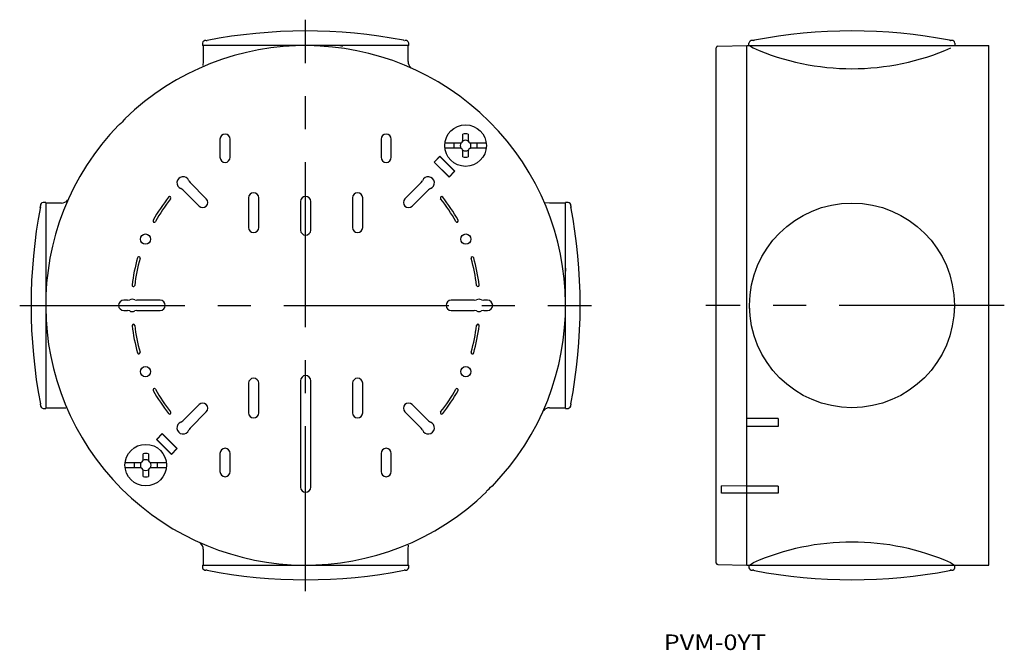
# Model space of a CAD drawing. Extents: x 25 to 214, y 64 to 185.
import ezdxf
from ezdxf.enums import TextEntityAlignment as Align

# ---------------------------------------------------------------- set-up
doc = ezdxf.new("R2010")
doc.units = 0
doc.linetypes.add('CENTER', pattern=[50.8, 31.75, -6.35, 6.35, -6.35])
doc.layers.add('1', color=7, linetype='CONTINUOUS')
doc.styles.add('MDRAFSTD', font='TXT', dxfattribs={"bigfont": 'BIGFONT'})

# ---------------------------------------------------------------- blocks, each defined once
blk = doc.blocks.new('S0')
at = {"layer": '1', "color": 7, "linetype": 'CONTINUOUS'}
blk.add_arc((84.099512, 138.512889), 56.076794, 169.255317, 169.269941, dxfattribs=at)
blk = doc.blocks.new('S1')
at = {"layer": '1', "color": 7, "linetype": 'CONTINUOUS'}
blk.add_arc((76.934617, 139.046439), 48.933061, 168.34913, 168.364584, dxfattribs=at)
blk = doc.blocks.new('S2')
at = {"layer": '1', "color": 7, "linetype": 'CONTINUOUS'}
blk.add_arc((91.239401, 137.879828), 63.201708, 169.973752, 169.987658, dxfattribs=at)
blk = doc.blocks.new('S3')
at = {"layer": '1', "color": 7, "linetype": 'CONTINUOUS'}
blk.add_arc((29.180219, 148.828768), 0.192709, 159.191307, 167.775777, dxfattribs=at)
blk = doc.blocks.new('S4')
at = {"layer": '1', "color": 7, "linetype": 'CONTINUOUS'}
blk.add_arc((29.182885, 148.843877), 0.1927, 161.592315, 167.77604, dxfattribs=at)
blk = doc.blocks.new('S5')
at = {"layer": '1', "color": 7, "linetype": 'CONTINUOUS'}
blk.add_arc((29.195847, 148.955102), 0.195847, 172.628339, 180, dxfattribs=at)
blk = doc.blocks.new('S6')
at = {"layer": '1', "color": 7, "linetype": 'CONTINUOUS'}
blk.add_arc((29.214413, 148.911769), 0.226798, 160.905538, 168.87457, dxfattribs=at)
blk = doc.blocks.new('S7')
at = {"layer": '1', "color": 7, "linetype": 'CONTINUOUS'}
blk.add_arc((75.900488, 138.512889), 56.076794, 10.730059, 10.744683, dxfattribs=at)
blk = doc.blocks.new('S9')
at = {"layer": '1', "color": 7, "linetype": 'CONTINUOUS'}
blk.add_arc((193.881248, 130.507885), 52.494793, 281.155918, 281.170943, dxfattribs=at)
blk = doc.blocks.new('S10')
at = {"layer": '1', "color": 7, "linetype": 'CONTINUOUS'}
blk.add_arc((29.217077, 148.925837), 0.226787, 163.130852, 168.875185, dxfattribs=at)
blk = doc.blocks.new('S11')
at = {"layer": '1', "color": 7, "linetype": 'CONTINUOUS'}
blk.add_arc((193.881248, 129.492115), 52.494793, 78.829057, 78.844082, dxfattribs=at)
blk = doc.blocks.new('S12')
at = {"layer": '1', "color": 7, "linetype": 'CONTINUOUS'}
blk.add_arc((176.29494, 129.492115), 52.494793, 101.155918, 101.170943, dxfattribs=at)
blk = doc.blocks.new('S13')
at = {"layer": '1', "color": 7, "linetype": 'CONTINUOUS', "style": 'MDRAFSTD', "width": 1.449709}
blk.add_text('PVM-0YT', height=3, dxfattribs=at).set_placement((148.884091, 63.643182), (168.542148, 63.643182), align=Align.FIT)

msp = doc.modelspace()

# ---------------------------------------------------------------- linework, layer by layer
at = {"layer": '1', "color": 1, "linetype": 'CENTER'}
for p, q in [((80, 75), (80, 185)), ((25, 130), (135, 130)), ((214.388094, 130), (156.988094, 130))]:
    msp.add_line(p, q, dxfattribs=at)
at = {"layer": '1', "color": 7, "linetype": 'CONTINUOUS'}
for p, q in [((60.174, 180.5), (60.174, 180)), ((99.826, 180), (60.174, 180)), ((60.3, 180), (60.3, 176.934148)), ((60.886602, 181), (61.044898, 181)), ((86.604926, 180), (86.907857, 179.978573)), ((86.907857, 179.978573), (87.165143, 179.958636)), ((98.969595, 181.005448), (99.028212, 181)), ((99.113398, 181), (99.175579, 181)), ((99.7, 176.934248), (99.7, 180)), ((99.826, 180), (99.826, 180.5)), ((159.282858, 179.90216), (164.888094, 180)), ((164.888094, 180), (211.388094, 180)), ((164.888094, 80), (164.888094, 180)), ((165.278043, 180), (165.278043, 180.5)), ((165.388094, 180), (166.10026, 179.549239)), ((166.215707, 181), (165.928066, 181)), ((166.145595, 181.005448), (166.081022, 181)), ((166.135678, 181.008127), (166.320255, 181.044644)), ((166.382752, 181.043703), (166.381113, 181.044644)), ((203.855933, 181.044644), (204.040509, 181.008123)), ((204.248121, 181), (203.960481, 181)), ((204.054016, 181.005448), (204.072301, 181.002322)), ((204.898145, 180.5), (204.898145, 180)), ((211.388094, 80), (211.388094, 180)), ((73.324948, 179.558591), (73.301276, 179.549239)), ((158.988094, 80.397794), (158.988094, 179.602206)), ((60.3, 176.934103), (60.242434, 176.151686)), ((100.245158, 175.771557), (100.23474, 175.785939)), ((110.244145, 161.774145), (110.244145, 162.949413)), ((111.274145, 162.949413), (111.274145, 161.774145)), ((63.516851, 162), (63.516851, 158.5)), ((65.483149, 158.5), (65.483149, 162)), ((94.516851, 162), (94.516851, 158.5)), ((96.483149, 158.5), (96.483149, 162)), ((106.792437, 161.274145), (109.744145, 161.274145)), ((111.774145, 161.274145), (114.725853, 161.274145)), ((109.744145, 160.244145), (106.792437, 160.244145)), ((110.244145, 158.568877), (110.244145, 159.744145)), ((111.274145, 159.744145), (111.274145, 158.568877)), ((114.725853, 160.244145), (111.774145, 160.244145)), ((104.69443, 157.577164), (105.809398, 158.692132)), ((107.577164, 154.69443), (104.69443, 157.577164)), ((104.69443, 157.577164), (104.748737, 157.577164)), ((105.809398, 158.637825), (104.748737, 157.577164)), ((104.748737, 157.577164), (107.577164, 154.748737)), ((105.809398, 158.692132), (108.692132, 155.809398)), ((105.809398, 158.692132), (105.809398, 158.637825)), ((108.637825, 155.809398), (105.809398, 158.637825)), ((108.692132, 155.809398), (107.577164, 154.69443)), ((107.577164, 154.748737), (108.637825, 155.809398)), ((108.692132, 155.809398), (108.637825, 155.809398)), ((57.527793, 153.992104), (57.758554, 153.631828)), ((60.896201, 150.494181), (57.758554, 153.631828)), ((102.241446, 153.631828), (99.103799, 150.494181)), ((102.241446, 153.631828), (102.472207, 153.992104)), ((107.577164, 154.69443), (107.577164, 154.748737)), ((56.368172, 152.241446), (56.007896, 152.472207)), ((56.368172, 152.241446), (59.505819, 149.103799)), ((100.494181, 149.103799), (103.631828, 152.241446)), ((103.992104, 152.472207), (103.631828, 152.241446)), ((30, 149.826), (29.5, 149.826)), ((30, 149.826), (30, 110.174)), ((33.065752, 149.7), (30, 149.7)), ((34.228443, 150.245158), (34.214061, 150.23474)), ((69.016851, 150.7), (69.016851, 145)), ((70.983149, 145), (70.983149, 150.7)), ((79.016851, 150), (79.016851, 144.5)), ((80.983149, 144.5), (80.983149, 150)), ((89.016851, 150.7), (89.016851, 145)), ((90.983149, 145), (90.983149, 150.7)), ((126.934103, 149.7), (126.151686, 149.757566)), ((130, 149.7), (126.934148, 149.7)), ((130.5, 149.826), (130, 149.826)), ((130, 110.174), (130, 149.826)), ((28.959512, 148.781971), (28.991877, 148.955532)), ((28.992754, 148.918366), (28.963584, 148.784867)), ((28.994552, 148.969595), (29, 149.028212)), ((29, 148.977917), (28.994552, 148.931487)), ((28.994552, 148.969595), (28.994552, 148.971825)), ((28.994552, 148.884678), (28.994552, 148.931487)), ((28.994552, 148.884678), (28.998639, 148.919962)), ((28.998639, 148.919962), (29, 148.955102)), ((29, 148.955102), (29, 149.175579)), ((131, 149.175579), (131, 148.955102)), ((131.005448, 148.971825), (131.005448, 148.969595)), ((131.008123, 148.955532), (131.039883, 148.783797)), ((131.039883, 148.783797), (131.042985, 148.765233)), ((129.958535, 137.169666), (130, 136.606943)), ((45.737303, 130.983149), (45, 130.983149)), ((45.737303, 130.983149), (46.155229, 131.07473)), ((47.144771, 131.07473), (47.562697, 130.983149)), ((52, 130.983149), (47.562697, 130.983149)), ((112.437303, 130.983149), (108, 130.983149)), ((112.437303, 130.983149), (112.855229, 131.07473)), ((113.844771, 131.07473), (114.262697, 130.983149)), ((115, 130.983149), (114.262697, 130.983149)), ((45, 129.016851), (45.737303, 129.016851)), ((46.155229, 128.92527), (45.737303, 129.016851)), ((47.562697, 129.016851), (47.144771, 128.92527)), ((47.562697, 129.016851), (52, 129.016851)), ((108, 129.016851), (112.437303, 129.016851)), ((112.855229, 128.92527), (112.437303, 129.016851)), ((114.262697, 129.016851), (113.844771, 128.92527)), ((114.262697, 129.016851), (115, 129.016851)), ((165.387527, 129.375145), (165.388094, 130)), ((165.396995, 129.401267), (165.388094, 130)), ((204.788094, 130), (204.788608, 129.374753)), ((69.016851, 115), (69.016851, 109.3)), ((70.983149, 109.3), (70.983149, 115)), ((79.016851, 115.5), (79.016851, 95)), ((80.983149, 95), (80.983149, 115.5)), ((89.016851, 115), (89.016851, 109.3)), ((90.983149, 109.3), (90.983149, 115)), ((28.994552, 111.028175), (28.994552, 111.030405)), ((29, 110.824421), (29, 111.044898)), ((29.5, 110.174), (30, 110.174)), ((30, 110.3), (33.064849, 110.3)), ((33.065897, 110.3), (33.84729, 110.242891)), ((59.505819, 110.896201), (56.368172, 107.758554)), ((103.631828, 107.758554), (100.494181, 110.896201)), ((126.934248, 110.3), (130, 110.3)), ((130, 110.174), (130.5, 110.174)), ((131, 111.044898), (131, 110.824421)), ((131.005448, 111.030405), (131, 110.971788)), ((131.005448, 111.030405), (131.005448, 111.028175)), ((57.758554, 106.368172), (60.896201, 109.505819)), ((99.103799, 109.505819), (102.241446, 106.368172)), ((125.771557, 109.754842), (125.785939, 109.76526)), ((170.888094, 108.212342), (164.888094, 108.212342)), ((170.888094, 108.212342), (170.888094, 106.648529)), ((56.007896, 107.527793), (56.368172, 107.758554)), ((57.758554, 106.368172), (57.527793, 106.007896)), ((102.472207, 106.007896), (102.241446, 106.368172)), ((103.631828, 107.758554), (103.992104, 107.527793)), ((170.888094, 106.648529), (164.888094, 106.648529)), ((51.307868, 104.190602), (52.422836, 105.30557)), ((54.190602, 101.307868), (51.307868, 104.190602)), ((51.307868, 104.190602), (51.362175, 104.190602)), ((52.422836, 105.251263), (51.362175, 104.190602)), ((51.362175, 104.190602), (54.190602, 101.362175)), ((52.422836, 105.30557), (55.30557, 102.422836)), ((52.422836, 105.30557), (52.422836, 105.251263)), ((55.251263, 102.422836), (52.422836, 105.251263)), ((55.30557, 102.422836), (54.190602, 101.307868)), ((54.190602, 101.362175), (55.251263, 102.422836)), ((55.30557, 102.422836), (55.251263, 102.422836)), ((48.725855, 100.255855), (48.725855, 101.431123)), ((49.755855, 101.431123), (49.755855, 100.255855)), ((54.190602, 101.307868), (54.190602, 101.362175)), ((63.516851, 101.5), (63.516851, 98)), ((65.483149, 98), (65.483149, 101.5)), ((94.516851, 101.5), (94.516851, 98)), ((96.483149, 98), (96.483149, 101.5)), ((45.274147, 99.755855), (48.225855, 99.755855)), ((48.225855, 98.725855), (45.274147, 98.725855)), ((50.255855, 99.755855), (53.207563, 99.755855)), ((53.207563, 98.725855), (50.255855, 98.725855)), ((48.725855, 97.050587), (48.725855, 98.225855)), ((49.755855, 98.225855), (49.755855, 97.050587)), ((164.888094, 95.214872), (159.988094, 95.275359)), ((159.988094, 93.871342), (159.988094, 95.275359)), ((170.888094, 95.214872), (164.888094, 95.214872)), ((170.888094, 95.214872), (170.888094, 93.871342)), ((170.888094, 93.871342), (159.988094, 93.871342)), ((59.754842, 84.228443), (59.76526, 84.214061)), ((99.7, 83.065897), (99.757566, 83.848314)), ((60.3, 83.065752), (60.3, 80)), ((99.7, 80), (99.7, 83.065852)), ((60.174, 80), (60.174, 79.5)), ((60.174, 80), (99.826, 80)), ((99.826, 79.5), (99.826, 80)), ((159.282858, 80.09784), (164.888094, 80)), ((164.888094, 80), (165.972754, 80)), ((165.278043, 80), (165.278043, 79.5)), ((165.388094, 80), (166.10026, 80.450761)), ((166.038545, 80), (166.529045, 80)), ((166.540064, 80), (171.854826, 80)), ((171.882826, 80), (198.293362, 80)), ((198.321361, 80), (204.137643, 80)), ((204.079005, 80.448979), (204.788094, 80)), ((204.203637, 80), (211.388094, 80)), ((204.898145, 79.5), (204.898145, 80)), ((61.044898, 79), (60.824421, 79)), ((61.030405, 78.994552), (60.971788, 79)), ((61.030405, 78.994552), (61.028175, 78.994552)), ((99.175579, 79), (98.955102, 79)), ((166.215707, 79), (165.928066, 79)), ((166.145595, 78.994552), (166.081022, 79)), ((166.135678, 78.991873), (166.320255, 78.955356)), ((166.382752, 78.956297), (166.381113, 78.955356)), ((203.855933, 78.955356), (204.040509, 78.991877)), ((204.248121, 79), (203.960481, 79)), ((204.054016, 78.994552), (204.072301, 78.997678))]:
    msp.add_line(p, q, dxfattribs=at)
for points in [[(166.122179, 78.994552, 0.0238472413), (166.135686, 78.991876, 0.0238117352)], [(204.040502, 78.991876, 0.1082269813), (204.054009, 78.994552, 0.1081550268)]]:
    msp.add_lwpolyline(points, format="xyb", dxfattribs=at)
for centre, radius in [((110.759145, 160.759145), 4), ((185.088094, 130), 19.7), ((49.188618, 142.762492), 0.983149), ((110.811382, 142.762492), 0.983149), ((49.188618, 117.237508), 0.983149), ((110.811382, 117.237508), 0.983149), ((49.240855, 99.240855), 4)]:
    msp.add_circle(centre, radius, dxfattribs=at)
for centre, radius, start, end in [((80, 82.821591), 100, 79.162053, 100.936342), ((185.088094, 82.821591), 100, 79.182637, 100.817394), ((80, 130), 50, 315.916772, 134.083228), ((60.75649, 180.41532), 0.588613, 83.372823, 171.728502), ((80, 82.821591), 100, 79.063658, 79.127264), ((99.242616, 180.414158), 0.589665, 8.370757, 96.527918), ((165.861188, 180.414415), 0.589392, 83.484571, 171.650626), ((176.29494, 129.492115), 52.494793, 101.155918, 101.170943), ((193.881248, 129.492115), 52.494793, 78.829057, 78.844082), ((204.315891, 180.415574), 0.588342, 8.250331, 96.614472), ((159.288094, 179.602206), 0.3, 91, 180), ((185.087716, 222.82425), 47.257159, 246.31022, 293.695133), ((101.199999, 176.934099), 1.499999, 179.999877, 229.946194), ((80, 130), 50, 135.916772, 314.083228), ((80, 130), 49.91447, 134.081657, 135.918343), ((64.5, 162), 0.983149, 0, 180), ((95.5, 162), 0.983149, 0, 180), ((110.759145, 160.759145), 2.25, 76.768335, 103.231665), ((110.759145, 160.759145), 2.25, 166.768335, 193.231665), ((110.759145, 160.759145), 1.030669, 148.861564, 211.138436), ((109.744063, 161.774227), 0.500082, 270.009399, 0), ((110.759145, 160.759145), 1.030669, 58.861564, 121.138436), ((111.774227, 161.774227), 0.500082, 180.009399, 269.990601), ((110.759145, 160.759145), 1.030669, 328.861564, 31.138436), ((110.759145, 160.759145), 2.25, 346.768335, 13.231665), ((109.744063, 159.744063), 0.500082, 0.009399, 89.990601), ((110.759145, 160.759145), 1.030669, 238.861564, 301.138436), ((111.774227, 159.744063), 0.500082, 90.009399, 179.990601), ((64.5, 158.5), 0.983149, 180, 0), ((95.5, 158.5), 0.983149, 180, 0), ((110.759145, 160.759145), 2.25, 256.768335, 283.231665), ((56.417989, 153.582011), 1.183149, 20.280189, 249.719811), ((103.582011, 153.582011), 1.183149, 290.280189, 159.719811), ((70, 150.7), 0.983149, 0, 180), ((90, 150.7), 0.983149, 0, 180), ((29.585842, 149.242616), 0.589665, 98.370757, 186.527918), ((33.065901, 151.199999), 1.499999, 269.999877, 319.946194), ((80, 130), 33.6, 141.679508, 150.820492), ((80, 130), 33.1, 141.679508, 150.820492), ((53.835102, 150.67899), 0.25, 321.679508, 141.679508), ((60.20101, 149.79899), 0.983149, 225, 45), ((80, 150), 0.983149, 0, 180), ((99.79899, 149.79899), 0.983149, 135, 315), ((106.164898, 150.67899), 0.25, 38.320492, 218.320492), ((80, 130), 33.1, 29.179508, 38.320492), ((80, 130), 33.6, 29.179508, 38.320492), ((130.41532, 149.24351), 0.588613, 353.372823, 81.728502), ((127.178409, 130), 100, 169.063658, 190.936342), ((29.214413, 148.911769), 0.226798, 160.905538, 168.87457), ((29.180219, 148.828768), 0.192709, 159.191307, 167.775777), ((29.217077, 148.925837), 0.226787, 163.130852, 168.875185), ((29.182885, 148.843877), 0.1927, 161.592315, 167.77604), ((29.195847, 148.955102), 0.195847, 172.628339, 180), ((91.239401, 137.879828), 63.201708, 169.973752, 169.987658), ((84.099512, 138.512889), 56.076794, 169.255317, 169.269941), ((76.934617, 139.046439), 48.933061, 168.34913, 168.364584), ((75.900488, 138.512889), 56.076794, 10.730059, 10.744683), ((131.3, 149.02874), 0.3, 180, 190.936342), ((32.821591, 130), 100, 349.063658, 10.936342), ((50.882231, 146.259706), 0.25, 150.820492, 330.820492), ((109.117769, 146.259706), 0.25, 209.179508, 29.179508), ((70, 145), 0.983149, 180, 0), ((80, 144.5), 0.983149, 180, 0), ((90, 145), 0.983149, 180, 0), ((80, 130), 33.6, 164.179508, 173.320492), ((80, 130), 33.1, 164.179508, 173.320492), ((47.91328, 139.092023), 0.25, 344.179508, 164.179508), ((112.08672, 139.092023), 0.25, 15.820492, 195.820492), ((80, 130), 33.1, 6.679508, 15.820492), ((80, 130), 33.6, 6.679508, 15.820492), ((46.876369, 133.879122), 0.25, 173.320492, 353.320492), ((113.123631, 133.879122), 0.25, 186.679508, 6.679508), ((45, 130), 0.983149, 90, 270), ((46.65, 130), 1.183149, 65.280189, 114.719811), ((52, 130), 0.983149, 270, 90), ((108, 130), 0.983149, 90, 270), ((113.35, 130), 1.183149, 65.280189, 114.719811), ((115, 130), 0.983149, 270, 90), ((46.65, 130), 1.183149, 245.280189, 294.719811), ((113.35, 130), 1.183149, 245.280189, 294.719811), ((46.876369, 126.120878), 0.25, 6.679508, 186.679508), ((80, 130), 33.6, 186.679508, 195.820492), ((80, 130), 33.1, 186.679508, 195.820492), ((80, 130), 33.1, 344.179508, 353.320492), ((80, 130), 33.6, 344.179508, 353.320492), ((113.123631, 126.120878), 0.25, 353.320492, 173.320492), ((47.91328, 120.907977), 0.25, 195.820492, 15.820492), ((112.08672, 120.907977), 0.25, 164.179508, 344.179508), ((70, 115), 0.983149, 0, 180), ((80, 115.5), 0.983149, 0, 180), ((90, 115), 0.983149, 0, 180), ((50.882231, 113.740294), 0.25, 29.179508, 209.179508), ((80, 130), 33.1, 209.179508, 218.320492), ((80, 130), 33.1, 321.679508, 330.820492), ((109.117769, 113.740294), 0.25, 330.820492, 150.820492), ((80, 130), 33.6, 209.179508, 218.320492), ((80, 130), 33.6, 321.679508, 330.820492), ((28.7, 110.97126), 0.3, 0, 10.936342), ((29.58468, 110.75649), 0.588613, 173.372823, 261.728502), ((60.20101, 110.20101), 0.983149, 315, 135), ((99.79899, 110.20101), 0.983149, 45, 225), ((126.934099, 108.800001), 1.499999, 89.999877, 139.946194), ((130.414158, 110.757384), 0.589665, 278.370757, 6.527918), ((53.835102, 109.32101), 0.25, 218.320492, 38.320492), ((70, 109.3), 0.983149, 180, 0), ((90, 109.3), 0.983149, 180, 0), ((106.164898, 109.32101), 0.25, 141.679508, 321.679508), ((56.417989, 106.417989), 1.183149, 110.280189, 339.719811), ((103.582011, 106.417989), 1.183149, 200.280189, 69.719811), ((64.5, 101.5), 0.983149, 0, 180), ((95.5, 101.5), 0.983149, 0, 180), ((49.240855, 99.240855), 2.25, 76.768335, 103.231665), ((49.240855, 99.240855), 2.25, 166.768335, 193.231665), ((49.240855, 99.240855), 1.030669, 148.861564, 211.138436), ((48.225773, 100.255937), 0.500082, 270.009399, 0), ((48.225773, 98.225773), 0.500082, 0.009399, 89.990601), ((49.240855, 99.240855), 1.030669, 58.861564, 121.138436), ((50.255937, 100.255937), 0.500082, 180.009399, 269.990601), ((50.255937, 98.225773), 0.500082, 90.009399, 179.990601), ((49.240855, 99.240855), 1.030669, 328.861564, 31.138436), ((49.240855, 99.240855), 2.25, 346.768335, 13.231665), ((49.240855, 99.240855), 1.030669, 238.861564, 301.138436), ((49.240855, 99.240855), 2.25, 256.768335, 283.231665), ((64.5, 98), 0.983149, 180, 0), ((95.5, 98), 0.983149, 180, 0), ((80, 95), 0.983149, 180, 0), ((80, 130), 49.91447, 314.081657, 315.918343), ((58.800001, 83.065901), 1.499999, 0, 49.946194), ((185.087716, 37.17575), 47.257159, 66.304867, 113.68978), ((159.288094, 80.397794), 0.3, 180, 269), ((60.757384, 79.585842), 0.589665, 188.370757, 276.527918), ((80, 177.178409), 100, 259.063658, 280.936342), ((99.02874, 78.7), 0.3, 90, 100.936342), ((99.24351, 79.58468), 0.588613, 263.372823, 351.728502), ((165.861188, 79.585585), 0.589392, 188.349374, 276.515429), ((185.088094, 177.178409), 100, 259.182606, 280.817363), ((204.315891, 79.584426), 0.588342, 263.385528, 351.749669)]:
    msp.add_arc(centre, radius, start, end, dxfattribs=at)

# ---------------------------------------------------------------- block references
for name in ['S12', 'S11', 'S6', 'S3', 'S10', 'S4', 'S5', 'S2', 'S0', 'S1', 'S7', 'S9', 'S13']:
    msp.add_blockref(name, (0, 0), dxfattribs=at)

doc.saveas('drawing.dxf')
